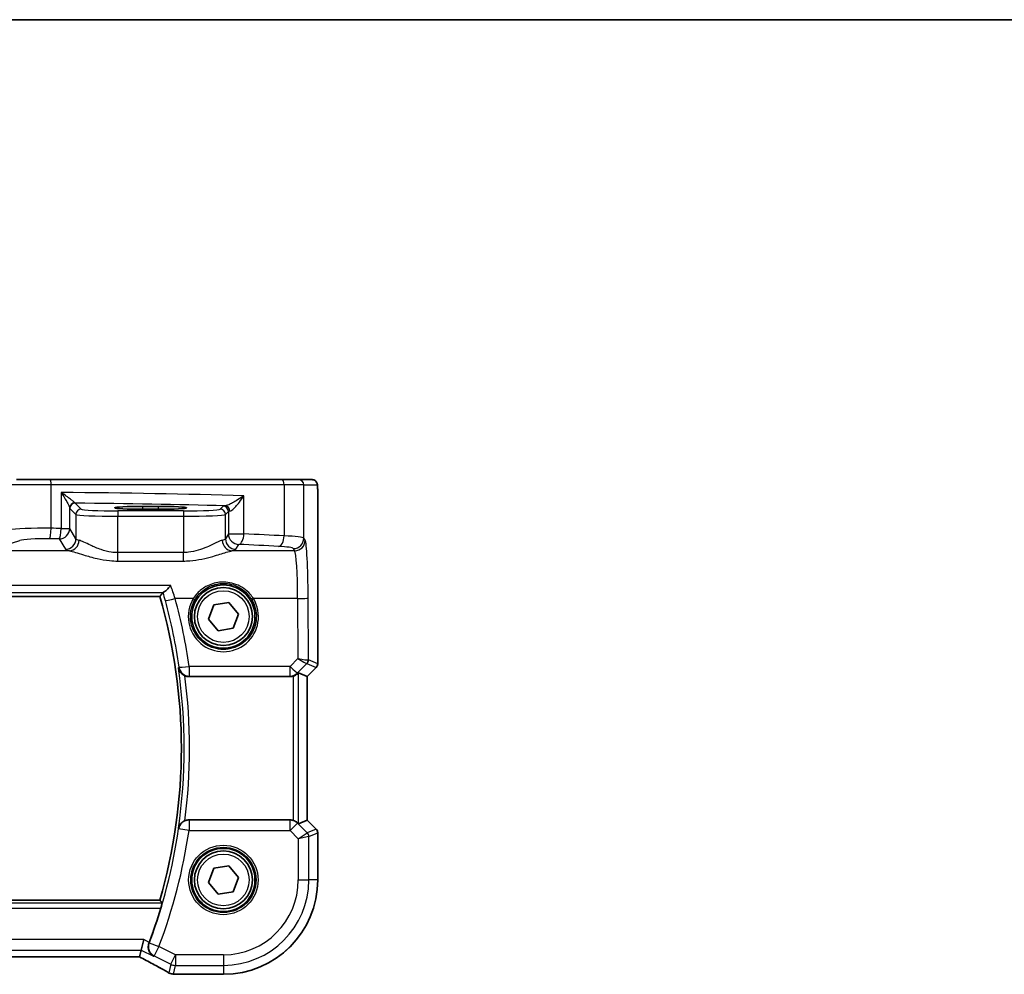
# Model space of a CAD drawing. Units: millimetres. Extents: x 29 to 3979, y 16 to 718.
# Drawn here: x 1210 to 1303, y 628 to 718 of the extents above; entities that cross this region are included whole.
import ezdxf

# ---------------------------------------------------------------- set-up
doc = ezdxf.new("R2010")
doc.units = ezdxf.units.MM
doc.header["$LTSCALE"] = 2
for name, color, linetype, lineweight in [('Border (ISO)', 7, 'Continuous', 35), ('Visible (ISO)', 7, 'Continuous', 35), ('Visible Narrow (ISO)', 7, 'Continuous', 25)]:
    doc.layers.add(name, color=color, linetype=linetype, lineweight=lineweight)

# ---------------------------------------------------------------- blocks, each defined once
blk = doc.blocks.new('図面枠 tk図枠')
at = {"layer": 'Border (ISO)'}
blk.add_line((14.5, 289), (405.5, 289), dxfattribs=at)

msp = doc.modelspace()

# ---------------------------------------------------------------- linework, layer by layer
at = {"layer": 'Visible (ISO)'}
for p, q in [((1209.6561, 674.8435), (1212.8687, 674.8435)), ((1212.8687, 674.8435), (1234.802, 674.8435)), ((1234.802, 674.8435), (1236.4356, 674.8435)), ((1237.7183, 674.8435), (1236.4356, 674.8435)), ((1238.2545, 673.3435), (1238.2545, 657.3684)), ((1221.6476, 672.3052), (1223.1476, 672.3052)), ((1223.1476, 672.0268), (1221.6476, 672.0268)), ((1105.3231, 663.7542), (1223.272, 663.7542)), ((1227.8733, 661.6093), (1228.3826, 662.9598)), ((1228.3826, 662.9598), (1229.8069, 663.194)), ((1229.8069, 663.194), (1230.7218, 662.0776)), ((1230.7218, 662.0776), (1230.2125, 660.7271)), ((1228.7882, 660.4929), (1227.8733, 661.6093)), ((1230.2125, 660.7271), (1228.7882, 660.4929)), ((1238.1081, 657.0148), (1237.2545, 656.1613)), ((1226.0357, 656.1435), (1235.6241, 656.1435)), ((1237.2534, 656.1617), (1236.4315, 656.5022)), ((1237.2534, 656.1617), (1237.2545, 656.1613)), ((1237.2545, 656.1613), (1237.2545, 642.5256)), ((1235.6241, 642.5435), (1226.0357, 642.5435)), ((1237.2534, 642.5252), (1236.4315, 642.1847)), ((1237.2534, 642.5252), (1237.2545, 642.5256)), ((1237.2545, 642.5256), (1238.1081, 641.6721)), ((1238.2545, 641.3185), (1238.2545, 636.8435)), ((1227.8733, 636.6093), (1228.3826, 637.9598)), ((1228.3826, 637.9598), (1229.8069, 638.194)), ((1229.8069, 638.194), (1230.7218, 637.0776)), ((1228.7882, 635.4929), (1227.8733, 636.6093)), ((1230.7218, 637.0776), (1230.2125, 635.7271)), ((1230.2125, 635.7271), (1228.7882, 635.4929)), ((1223.272, 634.9327), (1105.3231, 634.9327)), ((1221.4962, 630.1847), (1221.7319, 631.1834)), ((1221.3451, 629.5448), (1221.4962, 630.1847)), ((1107.2527, 629.5437), (1221.3424, 629.5437)), ((1229.2976, 627.8865), (1224.8306, 627.8865))]:
    msp.add_line(p, q, dxfattribs=at)
for centre, radius in [((1229.2976, 661.8435), 3), ((1229.2976, 661.8435), 2.75), ((1229.2976, 636.8435), 3), ((1229.2976, 636.8435), 2.75)]:
    msp.add_circle(centre, radius, dxfattribs=at)
for centre, radius, start, end in [((1173.2976, 649.3435), 52.0108, 343.914434, 16.085566), ((1237.7545, 657.3684), 0.5, 315, 0), ((1237.7545, 641.3185), 0.5, 0, 45), ((1229.2976, 636.8435), 8.957, 270, 0), ((1173.2976, 649.3435), 52.3144, 339.379071, 343.121742), ((1224.8306, 628.6865), 0.8, 263.695689, 270)]:
    msp.add_arc(centre, radius, start, end, dxfattribs=at)
for centre, major_axis, ratio, start_param, end_param in [((1221.6476, 672.166), (-2.6565, 0), 0.0524079, 4.712389, 7.8539816), ((1223.1476, 672.166), (2.6565, 0), 0.0524079, 4.712389, 7.8539816), ((1235.6253, 657.1473), (-0.1517, -0.9924), 0.9961063, 0.151097, 0.4641556), ((1235.9321, 656.001), (0.4997, 0.501), 0.037007, 0.0152681, 0.6198032), ((1235.6253, 641.5396), (-0.1517, 0.9924), 0.9961063, 5.8190297, 6.1320883), ((1235.9321, 642.686), (0.4997, -0.501), 0.037007, 5.6633821, 6.2679172), ((1219.7424, 630.3437), (1.6026, -0.7991), 0.0233861, 6.236319, 6.2886789)]:
    msp.add_ellipse(centre, major_axis=major_axis, ratio=ratio, start_param=start_param, end_param=end_param, dxfattribs=at)
for points, knots in [([(1237.7183, 674.8435), (1237.7713, 674.8435), (1237.8251, 674.8348), (1237.9258, 674.8016), (1237.974, 674.7766), (1238.0594, 674.7135), (1238.0976, 674.6744), (1238.1431, 674.6102), (1238.1564, 674.588), (1238.1782, 674.5445), (1238.1872, 674.5231), (1238.1999, 674.4865), (1238.2044, 674.4709), (1238.2136, 674.4348), (1238.2173, 674.4153), (1238.2233, 674.3776), (1238.2255, 674.3593), (1238.2333, 674.2843), (1238.2371, 674.2221), (1238.2453, 674.0499), (1238.2488, 673.9313), (1238.2529, 673.7018), (1238.254, 673.5902), (1238.2545, 673.4339), (1238.2545, 673.3887), (1238.2545, 673.3435)], [0, 0, 0, 0, 0.0159858, 0.0159858, 0.03190345, 0.03190345, 0.04794871, 0.04794871, 0.05575638, 0.05575638, 0.06293238, 0.06293238, 0.06834842, 0.06834842, 0.0764452, 0.0764452, 0.08586336, 0.08586336, 0.11421676, 0.11421676, 0.1535561, 0.1535561, 0.18697408, 0.18697408, 0.20053545, 0.20053545, 0.20053545, 0.20053545]), ([(1224.3003, 664.7971), (1224.2992, 664.7958), (1224.2981, 664.7946), (1224.2029, 664.6848), (1224.1082, 664.5823), (1223.9255, 664.3966), (1223.8369, 664.3132), (1223.7014, 664.201), (1223.6499, 664.1646), (1223.6001, 664.1417), (1223.5901, 664.1382), (1223.5813, 664.1364)], [-0.15922083, -0.15922083, -0.15922083, -0.15922083, -0.15869959, -0.15869959, -0.11432862, -0.11432862, -0.06814727, -0.06814727, -0.03175152, -0.03175152, -0.02109674, -0.02109674, -0.02109674, -0.02109674]), ([(1225.0301, 656.9559), (1225.0304, 656.9545), (1225.0306, 656.9531), (1225.0501, 656.8518), (1225.0866, 656.7537), (1225.1948, 656.5672), (1225.2646, 656.4835), (1225.4059, 656.3583), (1225.4754, 656.3093), (1225.5792, 656.2534), (1225.6072, 656.2397), (1225.6357, 656.2272)], [-0.14965534, -0.14965534, -0.14965534, -0.14965534, -0.14919409, -0.14919409, -0.11552719, -0.11552719, -0.0811289, -0.0811289, -0.05504414, -0.05504414, -0.04569121, -0.04569121, -0.04569121, -0.04569121]), ([(1226.0357, 656.1435), (1225.9058, 656.1435), (1225.7772, 656.1688), (1225.6499, 656.2211), (1225.6428, 656.2241), (1225.6357, 656.2272)], [0, 0, 0, 0, 0.03896322, 0.03896322, 0.041281434, 0.041281434, 0.041281434, 0.041281434]), ([(1235.9321, 656.1923), (1235.9344, 656.193), (1235.9366, 656.1937), (1236.0052, 656.2164), (1236.0731, 656.2462), (1236.1945, 656.3141), (1236.2481, 656.3522), (1236.3035, 656.3978), (1236.3161, 656.4087), (1236.3281, 656.4195)], [0.238077023, 0.238077023, 0.238077023, 0.238077023, 0.238779059, 0.238779059, 0.259754905, 0.259754905, 0.28073075, 0.28073075, 0.28721088, 0.28721088, 0.28721088, 0.28721088]), ([(1225.6357, 642.4597), (1225.6072, 642.4472), (1225.5792, 642.4335), (1225.4754, 642.3776), (1225.4059, 642.3286), (1225.2646, 642.2034), (1225.1948, 642.1198), (1225.0866, 641.9332), (1225.0501, 641.8351), (1225.0306, 641.7338), (1225.0304, 641.7324), (1225.0301, 641.7311)], [-0.1174405, -0.1174405, -0.1174405, -0.1174405, -0.10682811, -0.10682811, -0.0772308, -0.0772308, -0.03820046, -0.03820046, 0, 0, 0.00052336, 0.00052336, 0.00052336, 0.00052336]), ([(1225.6357, 642.4597), (1225.6634, 642.4718), (1225.6917, 642.4827), (1225.8221, 642.5262), (1225.9285, 642.5435), (1226.0357, 642.5435)], [0.101309536, 0.101309536, 0.101309536, 0.101309536, 0.110408756, 0.110408756, 0.142552967, 0.142552967, 0.142552967, 0.142552967]), ([(1236.3281, 642.2674), (1236.32, 642.2747), (1236.3116, 642.2821), (1236.2602, 642.3257), (1236.2052, 642.366), (1236.0794, 642.4379), (1236.0086, 642.4694), (1235.9366, 642.4932), (1235.9344, 642.4939), (1235.9321, 642.4947)], [0.034621874, 0.034621874, 0.034621874, 0.034621874, 0.039035112, 0.039035112, 0.061072777, 0.061072777, 0.083110443, 0.083110443, 0.083812467, 0.083812467, 0.083812467, 0.083812467]), ([(1223.272, 634.9327), (1223.272, 634.9327), (1223.2721, 634.9326), (1223.2722, 634.9324), (1223.2722, 634.9324), (1223.2722, 634.9324)], [-0.0354234694, -0.0354234694, -0.0354234694, -0.0354234694, -0.0343813169, -0.0343813169, -0.0343637038, -0.0343637038, -0.0343637038, -0.0343637038]), ([(1223.4814, 634.6538), (1223.4836, 634.6507), (1223.483, 634.6372), (1223.4745, 634.5868), (1223.466, 634.5474), (1223.444, 634.457), (1223.429, 634.3996), (1223.3952, 634.2781), (1223.3766, 634.2143), (1223.3585, 634.1545)], [0.001872507, 0.001872507, 0.001872507, 0.001872507, 0.018949837, 0.018949837, 0.037899674, 0.037899674, 0.057327737, 0.057327737, 0.075962556, 0.075962556, 0.075962556, 0.075962556]), ([(1222.667, 629.5993), (1222.6657, 629.6), (1222.6645, 629.6007), (1222.5368, 629.6744), (1222.4245, 629.7795), (1222.2722, 630.0147), (1222.2204, 630.1354), (1222.1726, 630.3706), (1222.1654, 630.4787), (1222.1854, 630.684), (1222.2066, 630.7779), (1222.2415, 630.8695)], [-0.00061683, -0.00061683, -0.00061683, -0.00061683, 0, 0, 0.06335347, 0.06335347, 0.11219005, 0.11219005, 0.14818619, 0.14818619, 0.17795819, 0.17795819, 0.17795819, 0.17795819]), ([(1221.3351, 629.5437), (1221.556, 629.4282), (1221.7715, 629.3146), (1222.1907, 629.0916), (1222.3943, 628.9824), (1222.7833, 628.7715), (1222.9689, 628.6699), (1223.3189, 628.4759), (1223.4834, 628.3835), (1223.7883, 628.2098), (1223.9287, 628.1284), (1224.0557, 628.0534)], [-1.31409666, -1.31409666, -1.31409666, -1.31409666, -1.19050527, -1.19050527, -1.06540286, -1.06540286, -0.94030045, -0.94030045, -0.81519804, -0.81519804, -0.69009563, -0.69009563, -0.69009563, -0.69009563]), ([(1224.0557, 628.0534), (1224.0828, 628.0374), (1224.1102, 628.0229), (1224.1655, 627.9967), (1224.1935, 627.985), (1224.2498, 627.9643), (1224.2783, 627.9553), (1224.3356, 627.9398), (1224.3644, 627.9334), (1224.4226, 627.9231), (1224.4518, 627.9193), (1224.4813, 627.9168)], [0.373940564, 0.373940564, 0.373940564, 0.373940564, 0.377301514, 0.377301514, 0.380662463, 0.380662463, 0.384023412, 0.384023412, 0.387384361, 0.387384361, 0.390745311, 0.390745311, 0.390745311, 0.390745311]), ([(1224.7428, 627.8913), (1224.7273, 627.893), (1224.7115, 627.8947), (1224.6789, 627.8981), (1224.6623, 627.8999), (1224.6281, 627.9033), (1224.6107, 627.905), (1224.575, 627.9083), (1224.5567, 627.91), (1224.5196, 627.9134), (1224.5006, 627.9151), (1224.4813, 627.9168)], [0.175725045, 0.175725045, 0.175725045, 0.175725045, 0.187525713, 0.187525713, 0.199326381, 0.199326381, 0.211127049, 0.211127049, 0.222927717, 0.222927717, 0.234728385, 0.234728385, 0.234728385, 0.234728385])]:
    msp.add_open_spline(points, degree=3, knots=knots, dxfattribs=at)
for points, degree in [([(1223.2722, 663.7545), (1223.4114, 663.9394), (1223.5505, 664.1253)], 2), ([(1223.5813, 664.1364), (1223.5636, 664.1328), (1223.5533, 664.1291), (1223.5505, 664.1253)], 3), ([(1223.4814, 634.6538), (1223.3768, 634.7934), (1223.2722, 634.9324)], 2), ([(1222.2415, 630.8695), (1222.2478, 630.8862), (1222.2541, 630.9027), (1222.2603, 630.9192)], 3)]:
    msp.add_open_spline(points, degree=degree, dxfattribs=at)
at = {"layer": 'Visible Narrow (ISO)'}
for p, q in [((1212.9503, 674.3435), (1209.2023, 674.3435)), ((1235.068, 674.3435), (1212.9503, 674.3435)), ((1212.9503, 670.2228), (1212.9503, 674.3435)), ((1236.935, 674.3435), (1235.068, 674.3435)), ((1235.068, 674.3435), (1235.068, 669.5014)), ((1236.935, 674.3435), (1238.2176, 674.3435)), ((1236.935, 669.2928), (1236.935, 674.3435)), ((1213.8934, 673.6266), (1213.8934, 670.2087)), ((1231.239, 669.6917), (1231.239, 673.3169)), ((1238.2534, 673.3435), (1238.2545, 673.3435)), ((1238.2534, 673.3435), (1238.2534, 657.3686)), ((1214.7131, 670.2087), (1214.7131, 672.1566)), ((1214.7286, 672.1131), (1215.2989, 671.5428)), ((1215.7982, 672.0421), (1215.2279, 672.6124)), ((1221.6476, 672.0268), (1221.6476, 672.3052)), ((1223.1476, 672.0268), (1223.1476, 672.3052)), ((1229.273, 672.3182), (1228.9969, 672.0421)), ((1215.2989, 671.5428), (1215.2989, 669.2308)), ((1219.2934, 671.8683), (1219.2934, 671.369)), ((1225.5017, 671.8683), (1219.2934, 671.8683)), ((1219.2934, 671.369), (1225.5017, 671.369)), ((1219.2934, 667.9135), (1219.2934, 671.369)), ((1225.5017, 671.8683), (1225.5017, 671.369)), ((1225.5017, 671.369), (1225.5017, 667.9135)), ((1229.4962, 671.5428), (1229.7723, 671.8189)), ((1229.4962, 669.2308), (1229.4962, 671.5428)), ((1229.7723, 671.8189), (1229.7723, 669.6917)), ((1213.8934, 670.2087), (1214.7131, 670.2087)), ((1215.2989, 669.2308), (1214.7131, 670.2087)), ((1213.7145, 669.2125), (1214.3003, 668.2346)), ((1229.7723, 669.6917), (1229.4962, 669.2308)), ((1229.7723, 669.6917), (1231.239, 669.6917)), ((1237.0596, 669.0847), (1236.935, 669.2928)), ((1208.5883, 668.6182), (1209.9641, 669.0674)), ((1230.4948, 668.2346), (1230.771, 668.6955)), ((1235.9363, 668.2966), (1236.061, 668.0885)), ((1214.6813, 668.0885), (1189.6572, 668.0885)), ((1219.2934, 667.1125), (1219.2934, 667.9135)), ((1225.5017, 667.9135), (1219.2934, 667.9135)), ((1225.5017, 667.1125), (1225.5017, 667.9135)), ((1236.061, 668.0885), (1230.1138, 668.0885)), ((1219.2934, 667.1125), (1225.5017, 667.1125)), ((1224.3003, 664.7971), (1104.2948, 664.7971)), ((1105.0139, 664.1364), (1223.5813, 664.1364)), ((1223.2722, 663.7545), (1105.3229, 663.7545)), ((1237.3725, 657.7335), (1237.3455, 663.6305)), ((1226.4367, 663.5434), (1224.7241, 663.5434)), ((1236.3468, 663.5434), (1232.1584, 663.5434)), ((1236.3468, 663.5434), (1236.3729, 657.8535)), ((1235.6326, 657.1084), (1226.0612, 657.1084)), ((1226.0612, 657.1084), (1226.0612, 656.1994)), ((1236.3729, 657.8535), (1235.6326, 657.1084)), ((1235.6326, 656.1994), (1235.6326, 657.1084)), ((1236.3388, 656.4894), (1237.2237, 657.3801)), ((1237.2262, 657.3804), (1238.1072, 657.0155)), ((1238.1072, 657.0155), (1237.2534, 656.1617)), ((1238.2534, 657.3686), (1237.3725, 657.7335)), ((1238.1081, 657.0148), (1238.1072, 657.0155)), ((1238.2534, 657.3686), (1238.2545, 657.3684)), ((1226.0612, 656.1994), (1235.6326, 656.1994)), ((1235.6326, 656.1994), (1235.6241, 656.1435)), ((1235.9321, 656.1923), (1235.9321, 642.4947)), ((1236.3281, 656.4195), (1236.3388, 656.4894)), ((1236.4315, 642.1847), (1236.4315, 656.5022)), ((1237.2534, 656.1617), (1237.2534, 642.5252)), ((1226.0392, 642.5358), (1226.0392, 641.5396)), ((1235.6253, 642.5358), (1226.0392, 642.5358)), ((1235.6241, 642.5435), (1235.6253, 642.5358)), ((1235.6253, 641.5396), (1235.6253, 642.5358)), ((1236.3314, 642.2458), (1235.6253, 641.5396)), ((1236.3314, 642.2458), (1236.3281, 642.2674)), ((1237.2576, 641.3195), (1236.3314, 642.2458)), ((1237.2534, 642.5252), (1238.1072, 641.6714)), ((1226.0392, 641.5396), (1225.0513, 641.6858)), ((1226.0392, 641.5396), (1235.6253, 641.5396)), ((1235.6253, 641.5396), (1236.4053, 640.7596)), ((1236.4053, 640.7596), (1237.2576, 641.3195)), ((1238.1072, 641.6714), (1237.2576, 641.3195)), ((1237.4039, 640.9665), (1238.2534, 641.3184)), ((1238.1072, 641.6714), (1238.1081, 641.6721)), ((1238.2545, 641.3185), (1238.2534, 641.3184)), ((1238.2534, 641.3184), (1238.2534, 636.8435)), ((1237.4039, 640.9665), (1236.4053, 640.7596)), ((1236.4053, 640.7596), (1236.4053, 636.8435)), ((1237.4039, 636.8435), (1237.4039, 640.9665)), ((1236.4053, 636.8435), (1237.4039, 636.8435)), ((1238.2534, 636.8435), (1237.4039, 636.8435)), ((1238.2545, 636.8435), (1238.2534, 636.8435)), ((1223.4814, 634.6538), (1105.1137, 634.6538)), ((1105.3229, 634.9324), (1223.2722, 634.9324)), ((1105.2366, 634.1545), (1223.3585, 634.1545)), ((1221.7319, 631.1834), (1106.8632, 631.1834)), ((1222.2603, 630.9192), (1221.7319, 631.1834)), ((1222.245, 630.8709), (1223.1793, 630.5183)), ((1107.099, 630.1847), (1221.4962, 630.1847)), ((1221.4962, 630.1847), (1222.667, 629.5993)), ((1223.1793, 630.5183), (1222.7327, 629.625)), ((1224.7443, 629.7358), (1223.1793, 630.5183)), ((1221.3451, 629.5448), (1107.25, 629.5448)), ((1222.7327, 629.625), (1224.2977, 628.8426)), ((1224.2977, 628.8426), (1224.7443, 629.7358)), ((1224.7443, 629.7358), (1224.7443, 628.7371)), ((1229.2976, 629.7358), (1224.7443, 629.7358)), ((1229.2976, 629.7358), (1229.2976, 628.7371)), ((1224.2977, 628.8426), (1224.1053, 628.0276)), ((1224.5502, 627.9149), (1224.7443, 628.7371)), ((1224.7443, 628.7371), (1229.2976, 628.7371)), ((1229.2976, 628.7371), (1229.2976, 627.8876)), ((1224.8306, 627.8876), (1224.8306, 627.8865)), ((1229.2976, 627.8876), (1224.8306, 627.8876)), ((1229.2976, 627.8865), (1229.2976, 627.8876))]:
    msp.add_line(p, q, dxfattribs=at)
for centre, radius in [((1229.2976, 661.8435), 2.45), ((1229.2976, 636.8435), 3.2979), ((1229.2976, 636.8435), 3.098), ((1229.2976, 636.8435), 2.45)]:
    msp.add_circle(centre, radius, dxfattribs=at)
for centre, radius, start, end in [((1173.2976, 649.3435), 52.011, 343.914206, 16.085794), ((1173.2976, 649.3435), 52.2896, 351.629042, 8.370958), ((1173.2976, 649.3435), 52.7889, 352.507195, 7.492805), ((1173.2976, 649.3435), 52.3172, 339.323654, 351.583397), ((1173.2976, 649.3435), 53.3158, 339.323654, 351.583397), ((1229.2976, 636.8435), 8.9559, 270, 0), ((1229.2976, 636.8435), 7.1077, 270, 0), ((1229.2976, 636.8435), 8.1063, 270, 0)]:
    msp.add_arc(centre, radius, start, end, dxfattribs=at)
for centre, major_axis, ratio, start_param, end_param in [((1212.8687, 674.3435), (0, 0.5), 0.1632582, 4.712389, 6.2831853), ((1234.802, 674.3435), (0, 0.5), 0.5318859, 4.712389, 6.2831853), ((1236.4356, 674.3435), (0, 0.5), 0.9986295, 4.712389, 6.2831853), ((1237.7183, 674.3435), (0, 0.5), 0.9986295, 4.712389, 6.2831853), ((1203.1548, 670.5844), (-60, 0), 0.0515343, 4.2252838, 4.5324427), ((1215.2124, 672.1566), (-0.4889, -0.1048), 0.970137, 4.5465307, 6.0657078), ((1215.2279, 672.1131), (-0.3536, -0.3536), 0.9972647, 3.9283603, 5.4964176), ((1203.1548, 669.5858), (59, 0), 0.0524078, 1.1084797, 1.3647123), ((1215.7982, 671.5428), (-0.3536, -0.3536), 0.9972647, 3.9283603, 5.4964176), ((1219.2934, 672.0517), (-3.5, 0), 0.0524078, 0.0523599, 1.5707963), ((1225.5017, 672.0517), (-3.5, 0), 0.0524078, 1.5707963, 3.0892328), ((1228.9969, 671.5428), (0.3536, -0.3536), 0.9972647, 0.7867677, 2.354825), ((1230.771, 672.3141), (-1.5, 0), 0.0524078, 5.7619087, 6.2308254), ((1229.273, 671.8189), (0.3536, -0.3536), 0.9972647, 0.7867677, 2.354825), ((1229.4702, 671.8539), (-0.0454, 0.4979), 0.86629, 4.633494, 6.1782247), ((1219.2934, 671.5524), (4, 0), 0.0458568, 3.1939525, 4.712389), ((1225.5017, 671.5524), (4, 0), 0.0458568, 4.712389, 6.2308254), ((1230.771, 671.8148), (1, 0), 0.0786117, 2.620316, 3.0892328), ((1212.3789, 670.007), (-3.5, 0), 0.0624919, 4.5483968, 6.0213859), ((1212.7871, 670.2228), (-0.0145, -0.9999), 0.1632415, 0.088456, 1.5731596), ((1203.1548, 665.1302), (-60, 0), 0.0860305, 4.5324427, 4.5483968), ((1213.7145, 670.2087), (-0.0159, -0.9999), 0.1789548, 0.088702, 1.5736445), ((1213.7145, 670.2087), (0.8579, 0.5139), 0.9948398, 4.1749656, 5.7412005), ((1212.3789, 669.0108), (2.5, 0), 0.0874887, 1.4068041, 2.8797933), ((1203.1548, 664.134), (59, 0), 0.0874887, 1.39085, 1.4068041), ((1214.3003, 669.2308), (-0.8579, -0.5139), 0.9948398, 1.0333729, 2.5996079), ((1219.2934, 669.2537), (-4, 0), 0.1093608, 0.0523599, 0.396479), ((1225.5017, 669.2537), (-4, 0), 0.1093608, 2.7451137, 3.0892328), ((1230.4948, 669.2308), (0.8579, -0.5139), 0.9948398, 3.6835774, 5.2498124), ((1230.771, 669.6917), (0.8579, -0.5139), 0.9948398, 3.6835774, 5.2498124), ((1230.771, 669.6917), (-0.0463, -0.9989), 0.4676778, 0.0987642, 1.5924654), ((1203.1548, 665.1302), (-60, 0), 0.0860305, 4.1515629, 4.2252838), ((1234.5361, 669.5014), (-0.0549, -0.9985), 0.531311, 0.1030602, 1.5999845), ((1232.9404, 669.2791), (-4, 0), 0.0656165, 3.1939525, 4.1515629), ((1235.9363, 669.2928), (-0.8579, -0.5139), 0.9948398, 1.0333729, 2.5996079), ((1219.2934, 668.2575), (5, 0), 0.0874887, 3.1939525, 3.5380716), ((1214.6813, 669.0847), (-0.2046, -0.9789), 0.9194372, 0.2234927, 1.7606255), ((1230.1138, 669.0847), (0.2046, -0.9789), 0.9194372, 4.5225598, 6.0596926), ((1225.5017, 668.2575), (5, 0), 0.0874887, 5.8867063, 6.2308254), ((1203.1548, 664.134), (59, 0), 0.0874887, 1.0099703, 1.0836911), ((1232.9404, 668.2829), (3, 0), 0.0874887, 0.0523599, 1.0099703), ((1236.061, 669.0847), (-0.8579, -0.5139), 0.9948398, 1.0333729, 2.5996079), ((1237.0322, 663.1076), (0, 6), 0.0524078, 4.7996554, 6.1959188), ((1236.0336, 663.1076), (0, -5), 0.0628893, 1.6580628, 3.0543262), ((1236.3468, 663.6305), (1, 0.0046), 0.0871548, 4.7119894, 6.2306252), ((1224.7241, 663.6305), (-0.9647, -0.2634), 0.0840999, 0.0525462, 1.5478364), ((1173.2976, 649.5007), (0, 53.3099), 0.9999895, 4.8555846, 4.9789495), ((1229.2976, 661.8362), (0, -3.3315), 0.9999953, 4.1743839, 8.3919867), ((1226.4367, 663.5608), (0.1717, -0.1025), 0.0749183, 4.7570644, 6.2481803), ((1232.1584, 663.5608), (-0.1717, -0.1025), 0.0749183, 0.035005, 1.5261209), ((1226.0612, 657.1956), (-0.9898, -0.1427), 0.0862704, 0.052556, 1.5583584), ((1226.0612, 657.1956), (-0.9096, 0.4155), 0.9954061, 0.5783356, 1.9975564), ((1235.6326, 657.1956), (0.7094, -0.7048), 0.0619455, 4.7738553, 6.2307246), ((1236.3729, 657.9407), (1.0008, -0.203), 0.083656, 4.7293598, 6.186229), ((1236.3729, 657.9407), (0.8554, -0.5577), 0.0715746, 4.7590223, 6.2158916), ((1236.8706, 657.7332), (0.1666, -0.4714), 0.9926939, 0.4486468, 1.2280907), ((1236.7292, 656.8782), (0.4974, 0.502), 0.0373191, 0.0152548, 0.0770214), ((1236.8732, 657.7335), (-0.1913, -0.4619), 0.998395, 1.1786648, 1.9629278), ((1236.3762, 657.2313), (0.9977, 0.5032), 0.0050508, 6.16634, 6.2281065), ((1237.7541, 657.3686), (-0.1913, -0.4619), 0.998395, 1.1786648, 1.9629278), ((1235.6326, 657.1956), (-0.9885, 0.1511), 0.9961063, 1.7218933, 2.5060105), ((1226.0392, 641.5396), (-0.9093, -0.4161), 0.9954034, 4.2849882, 5.70504), ((1235.6253, 641.5396), (0.9885, 0.1511), 0.9961063, 0.6355822, 1.4196993), ((1236.9046, 640.9665), (-0.1913, 0.4619), 0.998395, 4.3202575, 5.1045205), ((1237.7541, 641.3184), (0.1913, -0.4619), 0.998395, 1.1786648, 1.9629278), ((1223.1793, 630.5183), (0.3645, -0.9312), 0.9975183, 3.9796152, 5.4451628), ((1219.2331, 630.2794), (5.7984, -2.9072), 0.0468492, 0.5969251, 1.2229249), ((1224.4626, 628.7422), (-0.4069, -0.6888), 0.7999615, 0, 0.0873301), ((1224.7443, 629.7358), (0.9732, -0.2298), 0.9985533, 4.4808887, 4.9438893), ((1224.5502, 628.7138), (-0.0689, -0.797), 0.8542835, 0, 0.1008543), ((1224.8306, 628.6865), (-0.0878, -0.7952), 0.9024846, 0, 0.1218085)]:
    msp.add_ellipse(centre, major_axis=major_axis, ratio=ratio, start_param=start_param, end_param=end_param, dxfattribs=at)
for points, knots in [([(1238.2176, 674.3435), (1238.2241, 674.3435), (1238.2299, 674.2958), (1238.2403, 674.1376), (1238.2449, 674.0259), (1238.2507, 673.7884), (1238.2523, 673.6674), (1238.2534, 673.4792), (1238.2534, 673.409), (1238.2534, 673.3435)], [-1, -1, -1, -1, -0.70249042, -0.70249042, -0.40966368, -0.40966368, -0.15756296, -0.15756296, 0, 0, 0, 0]), ([(1215.1928, 672.6417), (1215.1839, 672.6541), (1215.1694, 672.6701), (1215.1195, 672.7192), (1215.0772, 672.7566), (1214.9616, 672.8528), (1214.8825, 672.9152), (1214.6739, 673.0744), (1214.5337, 673.1773), (1214.2303, 673.3943), (1214.063, 673.5109), (1213.8934, 673.6266)], [0, 0, 0, 0, 0.02335592, 0.02335592, 0.06072539, 0.06072539, 0.10882956, 0.10882956, 0.17743851, 0.17743851, 0.25081639, 0.25081639, 0.25081639, 0.25081639]), ([(1213.8934, 673.6266), (1214.0071, 673.4539), (1214.118, 673.2798), (1214.3165, 672.9559), (1214.4067, 672.8023), (1214.5379, 672.5647), (1214.5865, 672.4716), (1214.6548, 672.328), (1214.6786, 672.2723), (1214.704, 672.1989), (1214.7105, 672.1751), (1214.7131, 672.1566)], [-0.25081639, -0.25081639, -0.25081639, -0.25081639, -0.17743851, -0.17743851, -0.10882956, -0.10882956, -0.06072539, -0.06072539, -0.02335592, -0.02335592, 0, 0, 0, 0]), ([(1231.239, 673.3169), (1231.0518, 673.1802), (1230.8494, 673.0429), (1230.482, 672.8131), (1230.3192, 672.7176), (1230.0367, 672.566), (1229.9165, 672.5066), (1229.7211, 672.4222), (1229.6434, 672.3931), (1229.5361, 672.3631), (1229.4999, 672.3558), (1229.4702, 672.3533)], [-0.00076472, -0.00076472, -0.00076472, -0.00076472, 0.08894205, 0.08894205, 0.15749526, 0.15749526, 0.2106244, 0.2106244, 0.25149298, 0.25149298, 0.27703584, 0.27703584, 0.27703584, 0.27703584]), ([(1229.9038, 671.8539), (1229.932, 671.8578), (1229.9647, 671.8689), (1230.0575, 671.9145), (1230.1218, 671.9586), (1230.2784, 672.0867), (1230.3715, 672.177), (1230.5856, 672.407), (1230.7055, 672.5521), (1230.9705, 672.9009), (1231.1122, 673.1093), (1231.239, 673.3169)], [-0.27703584, -0.27703584, -0.27703584, -0.27703584, -0.25149298, -0.25149298, -0.2106244, -0.2106244, -0.15749526, -0.15749526, -0.08894205, -0.08894205, 0.00076472, 0.00076472, 0.00076472, 0.00076472]), ([(1214.7131, 672.1566), (1214.7156, 672.1448), (1214.7182, 672.1352), (1214.7234, 672.1207), (1214.726, 672.1157), (1214.7286, 672.1131)], [0, 0, 0, 0, 0.014990966, 0.014990966, 0.029981932, 0.029981932, 0.029981932, 0.029981932]), ([(1215.2279, 672.6124), (1215.222, 672.6142), (1215.2161, 672.6176), (1215.2044, 672.6273), (1215.1986, 672.6337), (1215.1928, 672.6417)], [-0.029981932, -0.029981932, -0.029981932, -0.029981932, -0.014990966, -0.014990966, 0, 0, 0, 0]), ([(1219.2934, 667.9135), (1219.0808, 667.9135), (1218.8682, 667.9297), (1218.3261, 668.0087), (1218.0033, 668.0939), (1217.3301, 668.322), (1216.989, 668.4727), (1216.2239, 668.8287), (1215.8471, 669.0212), (1215.6037, 669.0847)], [0, 0, 0, 0, 0.0797143, 0.0797143, 0.20725719, 0.20725719, 0.36329084, 0.36329084, 0.6004501, 0.6004501, 0.6004501, 0.6004501]), ([(1229.1914, 669.0847), (1229.0731, 669.0538), (1228.923, 668.9928), (1228.4661, 668.786), (1228.1202, 668.6113), (1227.2169, 668.222), (1226.6206, 668.0123), (1225.8276, 667.9229), (1225.6647, 667.9135), (1225.5017, 667.9135)], [-0.60045662, -0.60045662, -0.60045662, -0.60045662, -0.48521068, -0.48521068, -0.30081719, -0.30081719, -0.06110564, -0.06110564, 0, 0, 0, 0]), ([(1214.6813, 668.0885), (1214.9856, 668.0356), (1215.4565, 667.8752), (1216.4129, 667.5786), (1216.8393, 667.453), (1217.6807, 667.2628), (1218.0842, 667.1919), (1218.7619, 667.126), (1219.0277, 667.1125), (1219.2934, 667.1125)], [-0.6004501, -0.6004501, -0.6004501, -0.6004501, -0.36329084, -0.36329084, -0.20725719, -0.20725719, -0.0797143, -0.0797143, 0, 0, 0, 0]), ([(1225.5017, 667.1125), (1225.7054, 667.1125), (1225.9091, 667.1204), (1226.9003, 667.1949), (1227.6457, 667.3696), (1228.7748, 667.694), (1229.2073, 667.8396), (1229.7783, 668.0119), (1229.966, 668.0628), (1230.1138, 668.0885)], [0, 0, 0, 0, 0.06110564, 0.06110564, 0.30081719, 0.30081719, 0.48521068, 0.48521068, 0.60045662, 0.60045662, 0.60045662, 0.60045662]), ([(1232.1584, 663.5434), (1232.067, 663.6907), (1231.9636, 663.8308), (1231.4873, 664.3789), (1231.0188, 664.7033), (1230.0017, 665.0823), (1229.4593, 665.1514), (1228.475, 665.046), (1228.0323, 664.9044), (1227.3367, 664.5174), (1227.0626, 664.3037), (1226.6812, 663.8967), (1226.5498, 663.7256), (1226.4367, 663.5434)], [-0.69493922, -0.69493922, -0.69493922, -0.69493922, -0.64123726, -0.64123726, -0.47013179, -0.47013179, -0.31084121, -0.31084121, -0.17268956, -0.17268956, -0.06641906, -0.06641906, 0, 0, 0, 0]), ([(1226.6081, 663.4579), (1226.7144, 663.6362), (1226.8378, 663.8034), (1227.1963, 664.2015), (1227.4539, 664.4105), (1228.1078, 664.7892), (1228.5241, 664.9279), (1229.4496, 665.0311), (1229.9597, 664.9633), (1230.916, 664.5924), (1231.3564, 664.2751), (1231.8039, 663.739), (1231.9011, 663.602), (1231.9871, 663.4579)], [0, 0, 0, 0, 0.06641906, 0.06641906, 0.17268956, 0.17268956, 0.31084121, 0.31084121, 0.47013179, 0.47013179, 0.64123726, 0.64123726, 0.69493922, 0.69493922, 0.69493922, 0.69493922]), ([(1231.9871, 663.4579), (1232.0569, 663.3408), (1232.1191, 663.219), (1232.4238, 662.5127), (1232.4925, 661.8547), (1232.2445, 660.6255), (1231.9356, 660.0554), (1231.1366, 659.2703), (1230.696, 659.0075), (1229.9211, 658.7689), (1229.6094, 658.722), (1229.2976, 658.722), (1228.9857, 658.722), (1228.674, 658.7689), (1227.8992, 659.0075), (1227.4585, 659.2703), (1226.6595, 660.0554), (1226.3506, 660.6255), (1226.1027, 661.8547), (1226.1714, 662.5127), (1226.476, 663.219), (1226.5382, 663.3408), (1226.6081, 663.4579)], [-2.1088014, -2.1088014, -2.1088014, -2.1088014, -1.9781367, -1.9781367, -1.3719715, -1.3719715, -0.7767891, -0.7767891, -0.2987651, -0.2987651, 0, 0, 0, 0.2987651, 0.2987651, 0.7767891, 0.7767891, 1.3719715, 1.3719715, 1.9781367, 1.9781367, 2.1088014, 2.1088014, 2.1088014, 2.1088014]), ([(1225.0735, 657.0486), (1225.068, 657.0368), (1225.0625, 657.0251), (1225.057, 657.0133), (1225.0544, 657.0078), (1225.0518, 657.0022), (1225.0492, 656.9966)], [-1.05236301574, -1.05236301574, -1.05236301574, -1.05236301574, -1.05181904024, -1.05181904024, -1.05181904024, -1.05156055815, -1.05156055815, -1.05156055815, -1.05156055815]), ([(1226.0357, 656.1435), (1226.0387, 656.1502), (1226.0418, 656.1568), (1226.0449, 656.1635), (1226.0503, 656.1755), (1226.0558, 656.1874), (1226.0612, 656.1994)], [1.05151430574, 1.05151430574, 1.05151430574, 1.05151430574, 1.05181904024, 1.05181904024, 1.05181904024, 1.05236301574, 1.05236301574, 1.05236301574, 1.05236301574]), ([(1225.0492, 641.6903), (1225.0486, 641.6915), (1225.048, 641.6928), (1225.0475, 641.694), (1225.0417, 641.7064), (1225.0359, 641.7187), (1225.0301, 641.7311)], [-1.05156055815, -1.05156055815, -1.05156055815, -1.05156055815, -1.05150334532, -1.05150334532, -1.05150334532, -1.0509310446, -1.0509310446, -1.0509310446, -1.0509310446]), ([(1224.5502, 627.9149), (1224.4944, 627.9159), (1224.4383, 627.9215), (1224.2896, 627.9496), (1224.1967, 627.9804), (1224.1053, 628.0276)], [-0.390745311, -0.390745311, -0.390745311, -0.390745311, -0.384389937, -0.384389937, -0.373940564, -0.373940564, -0.373940564, -0.373940564])]:
    msp.add_open_spline(points, degree=3, knots=knots, dxfattribs=at)
for points in [[(1224.7241, 663.5434), (1224.584, 663.971), (1224.4409, 664.3931), (1224.3003, 664.7971)], [(1223.5505, 664.1253), (1223.6212, 663.8743), (1223.6919, 663.6196), (1223.7619, 663.3632)], [(1223.7619, 663.3632), (1224.3284, 661.288), (1224.7667, 659.1777), (1225.0735, 657.0486)], [(1225.0301, 656.9559), (1225.0365, 656.9694), (1225.0428, 656.983), (1225.0492, 656.9966)], [(1226.0392, 642.5358), (1226.038, 642.5384), (1226.0368, 642.5409), (1226.0357, 642.5435)], [(1225.0492, 641.6903), (1225.0499, 641.6888), (1225.0506, 641.6873), (1225.0513, 641.6858)], [(1222.2415, 630.8695), (1222.2415, 630.8695), (1222.2415, 630.8695), (1222.2416, 630.8696)], [(1222.245, 630.8709), (1222.2439, 630.8704), (1222.2427, 630.87), (1222.2416, 630.8696)], [(1222.667, 629.5993), (1222.6889, 629.6079), (1222.7108, 629.6165), (1222.7327, 629.625)], [(1224.8306, 627.8876), (1224.7458, 627.897), (1224.652, 627.9061), (1224.5502, 627.9149)]]:
    msp.add_open_spline(points, degree=3, dxfattribs=at)

# ---------------------------------------------------------------- block references
at = {"xscale": 2.5, "yscale": 2.5, "zscale": 2.5}
msp.add_blockref('図面枠 tk図枠', (784.75, -4), dxfattribs=at)

doc.saveas('drawing.dxf')
